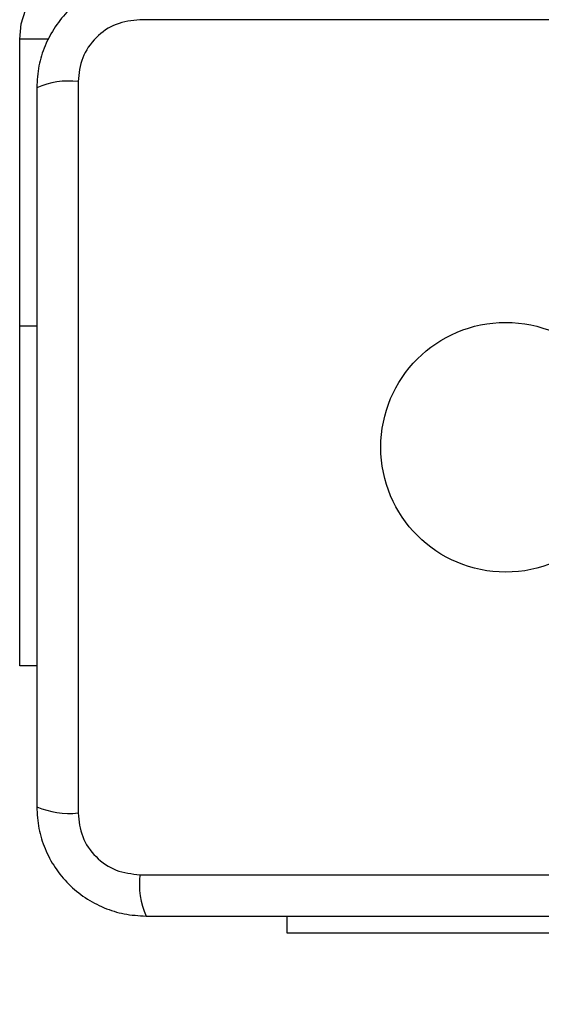
# Model space of a CAD drawing. Units: millimetres. Extents: x 19536 to 27065, y 27204 to 36210.
# Drawn here: x 23171 to 23225, y 31390 to 31491 of the extents above; entities that cross this region are included whole.
import ezdxf

# ---------------------------------------------------------------- set-up
doc = ezdxf.new("R2010")
doc.units = ezdxf.units.MM
doc.header["$LTSCALE"] = 200
doc.layers.add('OTWORY_MONTAŻOWE', color=1, linetype='Continuous')

msp = doc.modelspace()

# ---------------------------------------------------------------- linework, layer by layer
at = {"color": 7, "linetype": 'Continuous', "lineweight": 25}
for p, q in [((23258.55, 31490.98), (23183.27, 31490.98)), ((23170.91, 31459.48), (23170.91, 31488.98)), ((23176.91, 31484.62), (23176.91, 31409.34)), ((23170.91, 31424.48), (23170.91, 31459.48)), ((23172.66, 31424.48), (23170.91, 31424.48)), ((23183.27, 31402.98), (23258.55, 31402.98)), ((23198.41, 31396.98), (23198.41, 31398.73)), ((23233.41, 31396.98), (23198.41, 31396.98))]:
    msp.add_line(p, q, dxfattribs=at)
at = {"color": 8, "linetype": 'Continuous', "lineweight": 25}
for p, q in [((23173.89, 31488.98), (23170.91, 31488.98)), ((23170.91, 31459.48), (23172.66, 31459.48))]:
    msp.add_line(p, q, dxfattribs=at)
at = {"color": 7, "linetype": 'Continuous', "lineweight": 25, "flags": 128}
msp.add_lwpolyline([(23170.91, 31488.98), (23171.06, 31490.54), (23171.49, 31491.98)], dxfattribs=at)
at = {"color": 7, "linetype": 'Continuous', "lineweight": 25}
msp.add_circle((23220.91, 31446.98), 12.85, dxfattribs=at)
for centre, start, end in [((23175.98, 31476.4), 83.5391, 113.6471), ((23175.98, 31417.56), 246.3529, 276.4609), ((23191.49, 31402.05), 173.5391, 203.6471)]:
    msp.add_arc(centre, 8.27, start, end, dxfattribs=at)
for points, knots in [([(23183.91, 31495.23), (23183.16, 31495.19), (23181.69, 31495.1), (23179.56, 31494.43), (23177.62, 31493.4), (23175.91, 31491.99), (23174.5, 31490.28), (23173.46, 31488.34), (23172.79, 31486.21), (23172.7, 31484.74), (23172.66, 31483.98)], [0, 0, 0, 0, 0.127824, 0.250004, 0.375728, 0.499754, 0.62375, 0.749431, 0.871885, 1, 1, 1, 1]), ([(23183.27, 31490.98), (23182.44, 31490.89), (23180.78, 31490.7), (23178.67, 31489.23), (23177.19, 31487.12), (23177, 31485.46), (23176.91, 31484.62)], [0, 0, 0, 0, 0.250029, 0.499755, 0.749405, 1, 1, 1, 1]), ([(23172.66, 31483.98), (23172.66, 31477.84), (23172.66, 31465.54), (23172.66, 31446.98), (23172.66, 31428.42), (23172.66, 31416.13), (23172.66, 31409.98)], [0, 0, 0, 0, 0.249998, 0.5, 0.749998, 1, 1, 1, 1]), ([(23172.66, 31409.98), (23172.7, 31409.23), (23172.79, 31407.76), (23173.46, 31405.63), (23174.49, 31403.69), (23175.9, 31401.98), (23177.61, 31400.57), (23179.55, 31399.54), (23181.68, 31398.86), (23183.15, 31398.78), (23183.91, 31398.73)], [0, 0, 0, 0, 0.127824, 0.250004, 0.375728, 0.499754, 0.62375, 0.749431, 0.871885, 1, 1, 1, 1]), ([(23176.91, 31409.34), (23177, 31408.51), (23177.19, 31406.85), (23178.66, 31404.74), (23180.77, 31403.27), (23182.43, 31403.08), (23183.27, 31402.98)], [0, 0, 0, 0, 0.250029, 0.499755, 0.749405, 1, 1, 1, 1]), ([(23183.91, 31398.73), (23190.05, 31398.73), (23202.35, 31398.73), (23220.91, 31398.73), (23239.47, 31398.73), (23251.76, 31398.73), (23257.91, 31398.73)], [0, 0, 0, 0, 0.249998, 0.5, 0.749998, 1, 1, 1, 1])]:
    msp.add_open_spline(points, degree=3, knots=knots, dxfattribs=at)
at = {"layer": 'OTWORY_MONTAŻOWE'}
msp.add_circle((23220.91, 31446.98), 200, dxfattribs=at)

doc.saveas('drawing.dxf')
